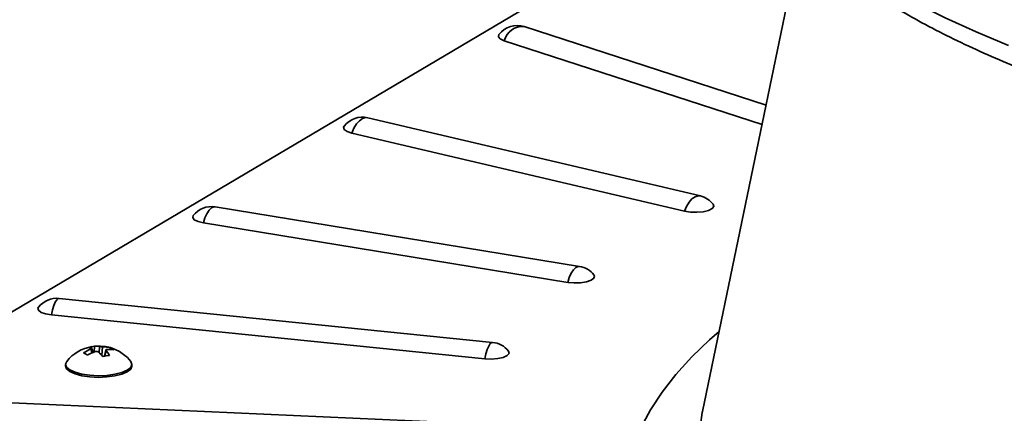
# Model space of a CAD drawing. Units: inches. Extents: x 2 to 154, y 1 to 99.
# Drawn here: x 102 to 104, y 90 to 91 of the extents above; entities that cross this region are included whole.
import ezdxf

# ---------------------------------------------------------------- set-up
doc = ezdxf.new("R2010")
doc.units = ezdxf.units.IN
doc.header["$MEASUREMENT"] = 0

msp = doc.modelspace()

# ---------------------------------------------------------------- linework, layer by layer
at = {"color": 7, "linetype": 'Continuous', "lineweight": 35}
for p, q in [((103.6133963, 90.8564548), (103.4012164, 89.8336681)), ((103.2439408, 90.8396617), (101.6347211, 89.886366)), ((103.5385914, 90.4958671), (103.0163357, 90.665373)), ((102.9728628, 90.6349613), (103.529938, 90.4541542)), ((103.3967016, 90.2994365), (102.6779413, 90.4683912)), ((102.6434297, 90.4354882), (103.3621901, 90.2665336)), ((103.1355725, 90.1474277), (102.3483842, 90.2758459)), ((102.3227987, 90.2411756), (103.1099871, 90.1127575)), ((102.9478317, 89.9832322), (102.0109734, 90.0781462)), ((101.9943655, 90.0422948), (102.9312238, 89.9473808)), ((102.083874, 89.9613225), (102.0818765, 89.9706708)), ((102.087587, 89.974812), (102.0869255, 89.9624338)), ((102.1119886, 89.9668771), (102.1089522, 89.9531547)), ((102.1219318, 89.9714794), (102.1216986, 89.9678559)), ((102.0251829, 89.9355613), (102.0251829, 89.9321157)), ((102.1685163, 89.9321157), (102.1685163, 89.9355613)), ((102.8378676, 89.8109856), (101.6685307, 89.8636382))]:
    msp.add_line(p, q, dxfattribs=at)
at = {"color": 8, "linetype": 'Continuous', "lineweight": 35}
for p, q in [((102.0814478, 89.960356), (102.0796204, 89.9689087)), ((102.0975169, 89.9606605), (102.0983029, 89.9743044)), ((102.1046609, 89.9736875), (102.1035904, 89.9551047)), ((102.1124053, 89.9657861), (102.1096471, 89.9533212))]:
    msp.add_line(p, q, dxfattribs=at)
at = {"color": 8, "linetype": 'Continuous', "lineweight": 35, "flags": 128}
for points in [[(104.0628347, 90.6245484), (103.9925703, 90.6539383), (103.9259413, 90.6843024), (103.863063, 90.7155882), (103.8040443, 90.7477416), (103.7489874, 90.7807068), (103.6979876, 90.8144267), (103.6511331, 90.8488431), (103.6085051, 90.8838964), (103.5701774, 90.9195257), (103.5362163, 90.9556696), (103.5066807, 90.9922653), (103.4816216, 91.0292496), (103.4610824, 91.0665584), (103.4450987, 91.1041271), (103.4336982, 91.1418908), (103.4302156, 91.1581443)], [(102.6779413, 90.4683912), (102.6731772, 90.4687007), (102.6664999, 90.4667024), (102.6598227, 90.462055), (102.6535219, 90.4550203), (102.6479529, 90.4459951), (102.6434297, 90.4354882)], [(103.3967016, 90.2994365), (103.3919375, 90.2997461), (103.3852603, 90.2977478), (103.378583, 90.2931003), (103.3722823, 90.2860656), (103.3667133, 90.2770404), (103.3621901, 90.2665336)], [(102.3483842, 90.2758459), (102.345409, 90.2757975), (102.3403338, 90.2734829), (102.3352586, 90.268519), (102.3304696, 90.2611858), (102.3262367, 90.2518968), (102.3227987, 90.2411756)], [(103.1355725, 90.1474277), (103.1325974, 90.1473793), (103.1275222, 90.1450647), (103.122447, 90.1401009), (103.1176579, 90.1327677), (103.1134251, 90.1234786), (103.1099871, 90.1127575)], [(102.0109734, 90.0781462), (102.0092819, 90.0779268), (102.0059337, 90.0753855), (102.0025855, 90.0701949), (101.9994261, 90.0626477), (101.9966336, 90.0531696), (101.9943655, 90.0422948)], [(103.267906, 89.7986385), (103.2886806, 89.837411), (103.314003, 89.875866), (103.3438322, 89.9139411), (103.3781197, 89.9515744), (103.41681, 89.9887051), (103.4370592, 90.0064441)], [(102.9478317, 89.9832322), (102.9461402, 89.9830128), (102.942792, 89.9804714), (102.9394438, 89.9752808), (102.9362844, 89.9677337), (102.9334919, 89.9582555), (102.9312238, 89.9473808)], [(103.3954749, 89.7937843), (103.4008511, 89.8318825), (103.4012164, 89.8336681)]]:
    msp.add_lwpolyline(points, dxfattribs=at)
at = {"color": 7, "linetype": 'Continuous', "lineweight": 35, "flags": 128}
for points in [[(102.9728628, 90.6349613), (102.9644487, 90.6388504), (102.9604311, 90.6434893), (102.9612946, 90.6483184), (102.9615607, 90.6486764)], [(102.6271605, 90.450579), (102.6258947, 90.4480619), (102.6272505, 90.4432461), (102.6333403, 90.4388793), (102.6434297, 90.4354882)], [(103.3621901, 90.2665336), (103.3750621, 90.2645272), (103.3891642, 90.2641476), (103.4027954, 90.2654406), (103.4143116, 90.2682501), (103.4223238, 90.2722373), (103.4258656, 90.2769213), (103.4245997, 90.2816243)], [(102.3009944, 90.2573594), (102.2997286, 90.2526563), (102.3032703, 90.2479723), (102.3112825, 90.2439851), (102.3227987, 90.2411756)], [(103.1099871, 90.1127575), (103.1236183, 90.1114645), (103.1377203, 90.1118441), (103.1505924, 90.1138505), (103.1606818, 90.1172415), (103.1667716, 90.1216083), (103.1681274, 90.1264242), (103.1668616, 90.1289412)], [(101.9665943, 90.059262), (101.9654647, 90.0572289), (101.9663282, 90.0523998), (101.9719688, 90.047963), (101.981706, 90.0444536), (101.9943655, 90.0422948)], [(102.9312238, 89.9473808), (102.9452785, 89.9468331), (102.9590334, 89.9479625), (102.9708292, 89.9506329), (102.9792434, 89.954522), (102.983261, 89.9591609), (102.9823974, 89.96399), (102.9821314, 89.964348)], [(102.0276979, 89.9419977), (102.0251906, 89.9359203), (102.0273606, 89.9295648), (102.0342662, 89.9236178), (102.0454367, 89.9184848), (102.0601109, 89.9145156), (102.0772888, 89.9119805), (102.0957998, 89.9110525), (102.1143823, 89.9117947), (102.1317699, 89.9141565), (102.1467778, 89.917977), (102.1583832, 89.9229959), (102.1657952, 89.9288711), (102.1685086, 89.9352022), (102.1663386, 89.9415578), (102.1660013, 89.9419977)], [(102.1317699, 89.910711), (102.1143823, 89.9083491), (102.0957998, 89.9076069), (102.0772888, 89.908535), (102.0601109, 89.91107), (102.0454367, 89.9150393), (102.0342662, 89.9201723), (102.0273606, 89.9261192), (102.0251829, 89.9321157)], [(102.1685163, 89.9321157), (102.1685086, 89.9317567), (102.1657952, 89.9254256), (102.1583832, 89.9195504), (102.1467778, 89.9145315), (102.1317699, 89.910711)]]:
    msp.add_lwpolyline(points, dxfattribs=at)
at = {"color": 7, "linetype": 'Continuous', "lineweight": 35}
for centre, radius, start, end in [((103.0009001, 90.6178152), 0.05, 72.018384, 141.8863665), ((102.6664999, 90.4197178), 0.05, 76.7719775, 141.8863665), ((103.3852603, 90.2507632), 0.05, 38.1136335, 76.7719775), ((102.3403338, 90.2264982), 0.05, 80.7346571, 141.8863665), ((103.1275222, 90.0980801), 0.05, 38.1136335, 80.7346571), ((102.0059337, 90.0284008), 0.05, 84.2150465, 141.8863665), ((102.942792, 89.9334868), 0.05, 38.1136335, 84.2150465), ((102.0968496, 89.8869749), 0.0883712, 99.5429433, 141.491338), ((102.1089443, 89.8966839), 0.0779508, 112.0976041, 125.1216542), ((102.047015, 89.9239661), 0.0402784, 52.082009, 64.9046416), ((102.1198303, 89.8673548), 0.1006092, 107.9222983, 118.5364938), ((102.0937791, 89.9050426), 0.0700437, 95.0718255, 106.5370503), ((102.0755163, 89.9571196), 0.0151621, 67.0671511, 96.3389449), ((102.0916976, 89.9482249), 0.026903, 75.7871591, 98.7888428), ((102.0968496, 89.8869749), 0.0883712, 38.508662, 94.7926294), ((102.0431641, 89.8948507), 0.0853435, 42.4227748, 52.4370251), ((102.1044215, 89.9031683), 0.0705196, 75.6227961, 89.8054844), ((102.127903, 89.8755549), 0.0798832, 95.8171533, 105.7917225), ((102.0691065, 89.9280758), 0.0574182, 27.9940256, 41.0536207), ((102.1174306, 89.9070758), 0.0609305, 78.4780428, 93.0081501), ((102.1092832, 89.9422376), 0.0318601, 50.3777642, 66.6088864)]:
    msp.add_arc(centre, radius, start, end, dxfattribs=at)
at = {"color": 8, "linetype": 'Continuous', "lineweight": 35}
msp.add_arc((103.0125107, 90.6245632), 0.0409887, 84.6454731, 165.3044609, dxfattribs=at)
at = {"color": 7, "linetype": 'Continuous', "lineweight": 35}
for points, knots in [([(103.4304682, 91.1588931), (103.4309925, 91.155447), (103.4335807, 91.1384336), (103.4423032, 91.1082327), (103.4567265, 91.0683757), (103.475582, 91.0288977), (103.4985097, 90.9897479), (103.5256888, 90.9509729), (103.5571239, 90.9126397), (103.5928119, 90.8748535), (103.6326821, 90.8377359), (103.6766176, 90.8014077), (103.7244704, 90.7659727), (103.7760773, 90.7315135), (103.8312776, 90.6980885), (103.8899235, 90.6657353), (103.9518867, 90.634475), (104.0170525, 90.6043213), (104.0853113, 90.5752864), (104.1565567, 90.5473831), (104.2306819, 90.5206254), (104.307579, 90.4950292), (104.3871373, 90.4706116), (104.4692426, 90.4473913), (104.5537771, 90.4253878), (104.6406189, 90.4046212), (104.7296421, 90.3851118), (104.8207169, 90.3668797), (104.9137093, 90.3499447), (105.0084823, 90.3343256), (105.104895, 90.3200408), (105.2028035, 90.3071072), (105.3020611, 90.2955405), (105.4025184, 90.2853552), (105.5040237, 90.2765639), (105.6064233, 90.2691781), (105.7095618, 90.2632066), (105.8132821, 90.2586596), (105.9174273, 90.2555338), (106.0218337, 90.2538674), (106.1243934, 90.2535417), (106.1920408, 90.2544653), (106.2248817, 90.2549136)], [0, 0, 0, 0, 0.005832954, 0.028797711, 0.052038337, 0.075672576, 0.099780444, 0.124394532, 0.149496206, 0.175021463, 0.200876716, 0.226959408, 0.253175953, 0.279451988, 0.305727526, 0.331968297, 0.35815872, 0.384291854, 0.410366185, 0.436383397, 0.462346915, 0.488260985, 0.514130127, 0.539958814, 0.565751302, 0.591511544, 0.617243163, 0.642949449, 0.668633381, 0.694297649, 0.719944686, 0.745576695, 0.77119568, 0.796803474, 0.822401762, 0.847992104, 0.873575957, 0.899154695, 0.924729624, 0.950302004, 0.975873056, 1, 1, 1, 1]), ([(102.0796204, 89.9689087), (102.0800542, 89.9691021), (102.080922, 89.9694887), (102.081705, 89.9700901), (102.0819765, 89.9706197), (102.0817634, 89.9709336), (102.0814855, 89.9710563), (102.0814242, 89.9710833)], [0, 0, 0, 0, 0.233524682, 0.467051131, 0.700539307, 0.934018775, 1, 1, 1, 1]), ([(102.0951923, 89.9625011), (102.0948335, 89.962719), (102.0941158, 89.9631546), (102.0925684, 89.9634845), (102.090887, 89.9635187), (102.0896271, 89.9633123), (102.0889946, 89.9631199), (102.0888701, 89.963082)], [0, 0, 0, 0, 0.235585247, 0.471172203, 0.70672468, 0.942288218, 1, 1, 1, 1]), ([(102.0983029, 89.9743044), (102.0986562, 89.9742285), (102.0993628, 89.9740767), (102.1009008, 89.9738842), (102.1025793, 89.9737469), (102.1038641, 89.9736943), (102.104517, 89.9736887), (102.1046609, 89.9736875)], [0, 0, 0, 0, 0.2335246821, 0.467051131, 0.7005393068, 0.9340187748, 1, 1, 1, 1]), ([(102.1142331, 89.9679223), (102.1137995, 89.967875), (102.1129322, 89.9677805), (102.1121498, 89.9673326), (102.1118785, 89.9667162), (102.1120892, 89.9661616), (102.1123534, 89.9658477), (102.1124053, 89.9657861)], [0, 0, 0, 0, 0.235633074, 0.471268652, 0.706847745, 0.942397125, 1, 1, 1, 1])]:
    msp.add_open_spline(points, degree=3, knots=knots, dxfattribs=at)

doc.saveas('drawing.dxf')
